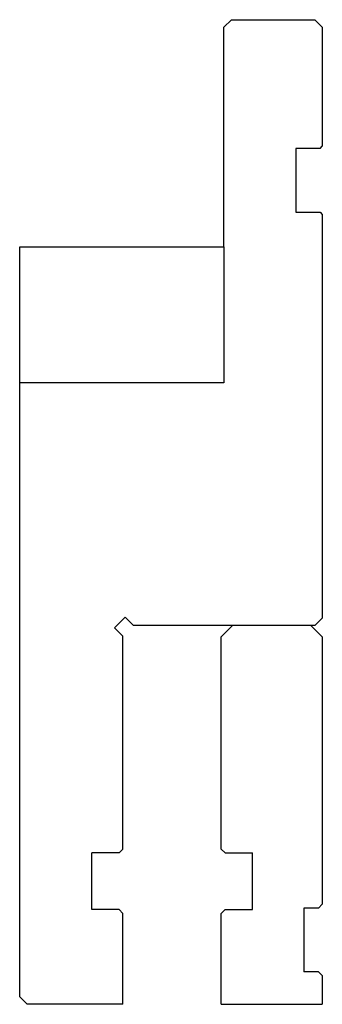
# Model space of a CAD drawing. Extents: x 841 to 881, y 1845 to 1975.
import ezdxf

# ---------------------------------------------------------------- set-up
doc = ezdxf.new("R2010")
doc.units = 0
doc.layers.get('0').update_dxf_attribs({"linetype": 'CONTINUOUS'})
doc.layers.add('1', color=7, linetype='CONTINUOUS')

# ---------------------------------------------------------------- blocks, each defined once
blk = doc.blocks.new('GRUPPO1', base_point=(874.522, 1869.604))
at = {"layer": '1', "color": 0, "linetype": 'CONTINUOUS'}
for p, q in [((869.347, 1894.605), (867.847, 1893.105)), ((879.697, 1894.605), (869.347, 1894.605)), ((879.697, 1894.605), (881.197, 1893.105)), ((867.847, 1865.104), (867.847, 1893.105)), ((881.197, 1893.105), (881.197, 1857.805)), ((868.347, 1864.604), (867.847, 1865.104)), ((868.347, 1864.604), (871.947, 1864.604)), ((871.947, 1857.105), (871.947, 1864.604)), ((880.697, 1857.305), (881.197, 1857.805)), ((867.847, 1856.605), (868.347, 1857.105)), ((867.847, 1844.605), (867.847, 1856.605)), ((868.347, 1857.105), (871.947, 1857.105)), ((880.697, 1857.305), (878.733, 1857.305)), ((878.733, 1857.305), (878.733, 1848.905)), ((880.697, 1848.905), (878.733, 1848.905)), ((880.697, 1848.905), (881.197, 1848.405)), ((881.197, 1848.405), (881.197, 1844.605)), ((867.847, 1844.605), (881.197, 1844.605))]:
    blk.add_line(p, q, dxfattribs=at)
blk = doc.blocks.new('GRUPPO2', base_point=(861.197, 1909.604))
at = {"layer": '1', "color": 0, "linetype": 'CONTINUOUS'}
for p, q in [((869.197, 1974.605), (868.197, 1973.605)), ((868.197, 1944.605), (868.197, 1973.605)), ((869.197, 1974.605), (880.197, 1974.605)), ((881.197, 1973.605), (880.197, 1974.605)), ((881.197, 1973.605), (881.197, 1957.905)), ((880.897, 1957.605), (881.197, 1957.905)), ((877.697, 1957.605), (877.697, 1949.205)), ((880.897, 1957.605), (877.697, 1957.605)), ((877.697, 1949.205), (880.897, 1949.205)), ((880.897, 1949.205), (881.197, 1948.905)), ((881.197, 1948.905), (881.197, 1895.605)), ((841.197, 1944.605), (868.197, 1944.605)), ((841.197, 1845.605), (841.197, 1944.605)), ((868.197, 1944.605), (868.197, 1926.654)), ((868.197, 1926.654), (841.197, 1926.654)), ((855.13, 1895.736), (853.716, 1894.322)), ((855.13, 1895.736), (856.261, 1894.605)), ((880.197, 1894.605), (881.197, 1895.605)), ((853.716, 1894.322), (854.847, 1893.19)), ((880.197, 1894.605), (856.261, 1894.605)), ((854.847, 1865.104), (854.847, 1893.19)), ((850.747, 1857.105), (850.747, 1864.604)), ((854.347, 1864.604), (850.747, 1864.604)), ((854.347, 1864.604), (854.847, 1865.104)), ((854.347, 1857.105), (850.747, 1857.105)), ((854.347, 1857.105), (854.847, 1856.605)), ((854.847, 1844.605), (854.847, 1856.605)), ((842.197, 1844.605), (841.197, 1845.605)), ((854.847, 1844.605), (842.197, 1844.605))]:
    blk.add_line(p, q, dxfattribs=at)
blk = doc.blocks.new('GRUPPO', base_point=(861.197, 1909.604))
blk.add_blockref('GRUPPO1', (874.522, 1869.604))
at = {"layer": '1'}
blk.add_blockref('GRUPPO2', (861.197, 1909.604), dxfattribs=at)

msp = doc.modelspace()

# ---------------------------------------------------------------- block references
at = {"layer": '1'}
msp.add_blockref('GRUPPO', (861.197, 1909.604), dxfattribs=at)

doc.saveas('drawing.dxf')
